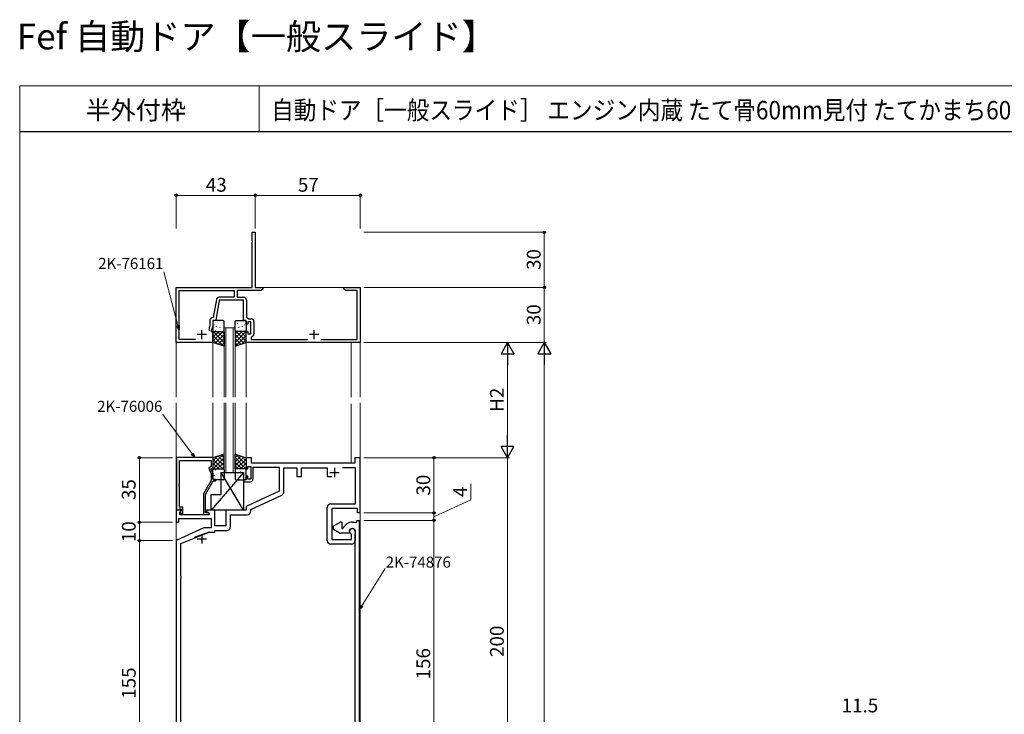
# Model space of a CAD drawing. Extents: x 0 to 875, y 0 to 1361.
# Drawn here: x 0 to 535, y 983 to 1361 of the extents above; entities that cross this region are included whole.
import ezdxf

# ---------------------------------------------------------------- set-up
doc = ezdxf.new("R2010")
doc.units = 0
for name, color, linetype, lineweight in [('USER1', 3, 'CONTINUOUS', 13), ('YKK_11', 7, 'CONTINUOUS', 30), ('YKK_12', 2, 'CONTINUOUS', 13), ('YKK_13', 4, 'CONTINUOUS', 30), ('YKK_D', 6, 'CONTINUOUS', 13), ('YKK_ZWAK', 7, 'CONTINUOUS', 30)]:
    doc.layers.add(name, color=color, linetype=linetype, lineweight=lineweight)
doc.styles.add('text-b', font='txt')

msp = doc.modelspace()

# ---------------------------------------------------------------- linework, layer by layer
at = {"layer": 'YKK_11', "linetype": 'ByBlock', "lineweight": -2, "ltscale": 0.5}
for p, q in [((126.37, 1240.96), (126.37, 1245.5)), ((126.37, 1245.5), (128, 1245.5)), ((126.49, 1240.77), (126.37, 1240.96)), ((128, 1245.5), (128, 1215.5)), ((126.37, 1240.04), (126.49, 1240.23)), ((126.37, 1215.5), (126.37, 1240.04)), ((126.49, 1240.23), (126.49, 1240.77)), ((85, 1185.5), (85, 1215.5)), ((85, 1215.5), (126.37, 1215.5)), ((128, 1215.5), (132, 1215.5)), ((132, 1214.5), (130.91, 1213.87)), ((132, 1215.5), (132, 1214.5)), ((176, 1214.5), (176, 1215.5)), ((176, 1215.5), (179.04, 1215.5)), ((177.09, 1213.87), (176, 1214.5)), ((179.04, 1215.5), (179.23, 1215.38)), ((179.23, 1215.38), (179.77, 1215.38)), ((179.77, 1215.38), (179.96, 1215.5)), ((179.96, 1215.5), (180.04, 1215.5)), ((180.04, 1215.5), (180.23, 1215.38)), ((180.23, 1215.38), (180.77, 1215.38)), ((180.77, 1215.38), (180.96, 1215.5)), ((180.96, 1215.5), (185, 1215.5)), ((185, 1215.5), (185, 1185.5)), ((86.63, 1187.13), (86.63, 1213.87)), ((86.63, 1213.87), (116.5, 1213.87)), ((106.85, 1208.89), (105.13, 1199.13)), ((116.5, 1210.13), (108.33, 1210.13)), ((116.5, 1213.87), (116.5, 1210.13)), ((130.91, 1213.87), (118.13, 1213.87)), ((118.13, 1213.87), (118.13, 1210.13)), ((118.13, 1210.13), (121.63, 1210.13)), ((183.37, 1213.87), (177.09, 1213.87)), ((183.37, 1187.13), (183.37, 1213.87)), ((108.44, 1208.5), (106.5, 1197.5)), ((121.5, 1208.5), (108.44, 1208.5)), ((121.5, 1197.5), (121.5, 1208.5)), ((123.13, 1208.63), (123.13, 1199.3)), ((105.13, 1199.13), (104.87, 1199.13)), ((123.13, 1199.3), (124.52, 1198.33)), ((124.52, 1198.33), (125.73, 1198.33)), ((103.37, 1194.51), (103, 1193.71)), ((103, 1193.71), (103, 1193.71)), ((103, 1193.71), (103, 1191.8)), ((103.37, 1197.63), (103.37, 1194.51)), ((105, 1194.14), (104, 1192)), ((106.5, 1197.5), (105, 1197.5)), ((105, 1197.5), (105, 1194.14)), ((123, 1197.5), (121.5, 1197.5)), ((123, 1195.5), (123, 1197.5)), ((124, 1195.5), (123, 1195.5)), ((125.6, 1196.7), (124, 1196.7)), ((124, 1196.7), (124, 1195.5)), ((125.6, 1190.3), (125.6, 1196.7)), ((127.23, 1196.83), (127.23, 1190.17)), ((104, 1192), (104, 1191.5)), ((104, 1191.5), (105, 1191.5)), ((105, 1191.5), (105, 1185.5)), ((123, 1185.5), (123, 1191.5)), ((123, 1191.5), (124, 1191.5)), ((124, 1191.5), (124, 1190.3)), ((124, 1190.3), (125.6, 1190.3)), ((125.96, 1188.69), (125.7, 1188.39)), ((125.7, 1188.39), (125.7, 1187.13)), ((105, 1185.5), (85, 1185.5)), ((95.46, 1187.13), (86.63, 1187.13)), ((185, 1185.5), (123, 1185.5)), ((125.7, 1187.13), (156.46, 1187.13)), ((163.54, 1187.13), (183.37, 1187.13)), ((85.2, 1123.05), (85.2, 1094.55)), ((105.1, 1123.05), (85.2, 1123.05)), ((86.83, 1109.01), (86.83, 1121.42)), ((86.83, 1121.42), (104.1, 1121.42)), ((104.1, 1118.05), (102.68, 1117.23)), ((104.1, 1121.42), (104.1, 1118.05)), ((105.1, 1117.05), (105.1, 1123.05)), ((126, 1122.85), (123, 1122.85)), ((123, 1122.85), (123, 1116.85)), ((124, 1116.85), (124, 1118.15)), ((124, 1118.15), (125.6, 1118.15)), ((125.6, 1118.15), (125.6, 1111.25)), ((126, 1119.85), (126, 1122.85)), ((182, 1119.85), (126, 1119.85)), ((185, 1122.85), (182, 1122.85)), ((182, 1122.85), (182, 1122.85)), ((182, 1122.85), (182, 1119.85)), ((185, 1092.85), (185, 1122.85)), ((185, 1122.85), (185, 1122.85)), ((102.68, 1117.23), (104.1, 1114.18)), ((104.1, 1116.55), (104.1, 1117.05)), ((104.1, 1117.05), (105.1, 1117.05)), ((105.1, 1114.4), (104.1, 1116.55)), ((104.1, 1114.18), (104.1, 1110.52)), ((105.1, 1111.05), (105.1, 1114.4)), ((123, 1116.85), (124, 1116.85)), ((124, 1112.85), (123, 1112.85)), ((123, 1112.85), (123, 1110.85)), ((124, 1111.25), (124, 1112.85)), ((126.8, 1111.35), (126.8, 1117.85)), ((126.8, 1117.85), (141, 1117.85)), ((141, 1117.85), (141, 1104.74)), ((143.5, 1104.42), (143.5, 1117.35)), ((143.5, 1117.35), (150.5, 1117.35)), ((150.5, 1117.35), (150.5, 1112.75)), ((150.5, 1112.75), (153, 1112.75)), ((153, 1112.75), (153, 1117.35)), ((153, 1117.35), (167, 1117.35)), ((167, 1117.35), (167, 1112.75)), ((167, 1112.75), (167, 1112.75)), ((167, 1112.75), (169.55, 1112.75)), ((182.5, 1117.35), (175.35, 1117.35)), ((182.5, 1097.85), (182.5, 1117.35)), ((86.71, 1108.82), (86.83, 1109.01)), ((86.71, 1108.27), (86.71, 1108.82)), ((86.83, 1108.09), (86.71, 1108.27)), ((86.71, 1107.82), (86.83, 1108.01)), ((86.71, 1107.27), (86.71, 1107.82)), ((86.83, 1107.09), (86.71, 1107.27)), ((86.83, 1108.01), (86.83, 1108.09)), ((104.1, 1110.52), (99.9, 1103.24)), ((100.9, 1102.97), (105.1, 1110.25)), ((106.6, 1111.05), (105.1, 1111.05)), ((105.1, 1110.25), (106.6, 1110.25)), ((106.6, 1110.25), (106.6, 1111.05)), ((123, 1110.85), (121.5, 1110.85)), ((121.5, 1110.85), (121.5, 1109.85)), ((121.5, 1109.85), (125.3, 1109.85)), ((125.6, 1111.25), (124, 1111.25)), ((86.83, 1096.05), (86.83, 1107.09)), ((99.9, 1103.24), (99.9, 1092.05)), ((100.9, 1092.85), (100.9, 1102.97)), ((141, 1104.74), (123, 1096.35)), ((125.5, 1094.75), (142.35, 1102.61)), ((169, 1097.85), (182.5, 1097.85)), ((87.3, 1094.35), (85, 1094.35)), ((85, 1094.35), (85, 1087.85)), ((85.2, 1094.55), (86.53, 1094.55)), ((86.53, 1094.55), (86.83, 1094.85)), ((88.7, 1096.05), (86.83, 1096.05)), ((86.83, 1094.85), (87.03, 1095.05)), ((86.93, 1093.25), (87.51, 1093.83)), ((86.93, 1091.85), (86.93, 1093.25)), ((103, 1091.85), (86.93, 1091.85)), ((87.03, 1095.05), (87.7, 1095.05)), ((87.7, 1094.12), (87.13, 1093.55)), ((87.13, 1093.55), (87.88, 1092.25)), ((87.51, 1093.83), (87.3, 1094.35)), ((87.7, 1095.05), (87.7, 1094.12)), ((87.88, 1092.25), (88.7, 1092.25)), ((88.7, 1092.25), (88.7, 1096.05)), ((99.9, 1092.05), (102.3, 1092.05)), ((101.55, 1092.85), (100.9, 1092.85)), ((106, 1094.35), (101.5, 1094.35)), ((101.5, 1094.35), (101.5, 1093.55)), ((101.5, 1093.55), (103, 1092.68)), ((101.8, 1092.98), (101.55, 1092.85)), ((103, 1092.68), (103, 1091.85)), ((106, 1085.85), (106, 1094.35)), ((123, 1094.35), (112, 1094.35)), ((112, 1094.35), (112, 1085.85)), ((114.5, 1085.35), (114.5, 1091.85)), ((114.5, 1091.85), (123.5, 1091.85)), ((123, 1096.35), (123, 1094.35)), ((125.5, 1093.85), (125.5, 1094.75)), ((167, 1077.85), (167, 1095.85)), ((183.5, 1095.35), (169.5, 1095.35)), ((169.5, 1095.35), (169.5, 1078.35)), ((183.5, 1092.85), (183.5, 1095.35)), ((185, 1092.85), (183.5, 1092.85)), ((85, 1087.85), (86, 1087.85)), ((86, 1087.85), (86.5, 1088.35)), ((86.5, 1088.35), (86.5, 1089.92)), ((86.5, 1089.92), (104, 1089.92)), ((104, 1089.92), (104, 1084.85)), ((112, 1085.85), (106, 1085.85)), ((170.5, 1085.84), (173.5, 1087.58)), ((170.5, 1083.84), (170.5, 1085.84)), ((174.5, 1087.84), (175, 1087.84)), ((175, 1087.84), (175, 1084.34)), ((180.7, 1087.84), (183.2, 1087.84)), ((183.2, 1087.84), (183.2, 1088.84)), ((183.2, 1088.84), (184.5, 1088.84)), ((184.5, 1088.84), (184.5, 922.84)), ((100.01, 1084.85), (85, 1077.85)), ((87.5, 1076.25), (102.86, 1082.35)), ((102.86, 1082.35), (94.7, 1079.61)), ((104, 1084.85), (100.01, 1084.85)), ((102.86, 1082.35), (106, 1082.35)), ((106, 1082.35), (106, 1083.35)), ((106, 1083.35), (112.5, 1083.35)), ((173.5, 1082.11), (170.5, 1083.84)), ((178.9, 1081.84), (174.5, 1081.84)), ((175, 1084.34), (175.51, 1084.34)), ((175.51, 1084.34), (175.79, 1084.53)), ((178.9, 1082.54), (178.9, 1081.84)), ((180.27, 1081.2), (180.09, 1081.48)), ((180.27, 1078.35), (180.27, 1081.2)), ((182.2, 1082.85), (182.2, 1077.85)), ((182.2, 1081.46), (182.24, 1081.62)), ((182.2, 1077.92), (182.2, 1081.46)), ((85, 1077.85), (85, 922.85)), ((87.5, 1058.64), (87.5, 1076.25)), ((87.5, 1076.25), (87.5, 1076.25)), ((180.2, 1075.85), (169, 1075.85)), ((169.5, 1078.35), (180.27, 1078.35)), ((182.24, 1077.77), (182.2, 1077.92)), ((182.25, 1077.75), (182.24, 1077.77)), ((182.24, 1077.77), (182.24, 1077.77)), ((182.26, 1077.74), (182.25, 1077.75)), ((182.3, 1077.59), (182.26, 1077.74)), ((182.3, 932.84), (182.3, 1077.59)), ((87.76, 1058.34), (87.5, 1058.64)), ((87.5, 1057.05), (87.76, 1057.35)), ((87.5, 968.64), (87.5, 1057.05)), ((87.76, 1057.35), (87.76, 1058.34))]:
    msp.add_line(p, q, dxfattribs=at)
at = {"layer": 'YKK_11', "ltscale": 0.5}
for p, q in [((101.5, 1189.8), (96.5, 1189.8)), ((99, 1187.3), (99, 1192.3)), ((162.5, 1189.8), (157.5, 1189.8)), ((160, 1187.3), (160, 1192.3)), ((168.5, 1114.85), (173.5, 1114.85)), ((171, 1117.35), (171, 1112.35)), ((99, 1081.35), (99, 1076.35)), ((96.5, 1078.85), (101.5, 1078.85))]:
    msp.add_line(p, q, dxfattribs=at)
at = {"layer": 'YKK_11', "linetype": 'ByBlock', "lineweight": -2, "ltscale": 0.5}
for centre, radius, start, end in [((108.33, 1208.63), 1.5, 90, 170), ((121.63, 1208.63), 1.5, 0, 90), ((104.87, 1197.63), 1.5, 90, 180), ((125.73, 1196.83), 1.5, 0, 90), ((125.73, 1190.17), 1.5, 278.6269, 360), ((125.3, 1111.35), 1.5, 270, 360), ((141.5, 1104.42), 2, 295, 0), ((169, 1095.85), 2, 90, 180), ((102.3, 1092.65), 0.6, 270, 146.251), ((123.5, 1093.85), 2, 270, 360), ((174.5, 1085.84), 2, 90, 120), ((180.7, 1082.54), 5.3, 90, 157.9757), ((112.5, 1085.35), 2, 270, 360), ((174.5, 1083.84), 2, 240, 270), ((180.7, 1082.54), 1.8, 328.9973, 180), ((180.7, 1082.85), 1.5, 0, 246.0741), ((169, 1077.85), 2, 180, 270), ((180.2, 1077.85), 2, 270, 360)]:
    msp.add_arc(centre, radius, start, end, dxfattribs=at)
at = {"layer": 'YKK_12'}
for p, q in [((85, 1215.5), (85, 1155.77)), ((128.3, 1215.5), (185, 1215.5)), ((185, 1215.5), (185, 1155.77)), ((111, 1193.5), (117, 1193.5)), ((111, 1193.5), (111, 1155.77)), ((112, 1193.5), (112, 1155.77)), ((116, 1193.5), (116, 1155.77)), ((117, 1193.5), (117, 1155.77)), ((105, 1185.5), (105, 1155.77)), ((123, 1185.5), (123, 1155.77)), ((180, 1185.5), (180, 1155.77)), ((85, 1152.77), (85, 801.36)), ((105, 1122.85), (105, 1152.77)), ((111, 1114.85), (111, 1152.77)), ((112, 1114.85), (112, 1152.77)), ((116, 1114.85), (116, 1152.77)), ((117, 1114.85), (117, 1152.77)), ((123, 1122.85), (123, 1152.77)), ((180, 1152.15), (180, 1119.85)), ((185, 1152.77), (185, 801.36)), ((117, 1114.85), (111, 1114.85))]:
    msp.add_line(p, q, dxfattribs=at)
at = {"layer": 'YKK_13'}
for p, q in [((105, 1197), (105, 1192)), ((110.5, 1197.5), (105.5, 1197.5)), ((111, 1192), (111, 1197)), ((117, 1192), (117, 1197)), ((117.5, 1197.5), (122.5, 1197.5)), ((123, 1197), (123, 1192)), ((105, 1185.5), (105, 1191.5)), ((105, 1191.5), (111, 1191.5)), ((105.5, 1191.5), (110.5, 1191.5)), ((111, 1191.5), (111, 1183.5)), ((123, 1191.5), (117, 1191.5)), ((117, 1191.5), (117, 1183.5)), ((122.5, 1191.5), (117.5, 1191.5)), ((123, 1185.5), (123, 1191.5)), ((111, 1183.5), (105, 1185.5)), ((117, 1183.5), (123, 1185.5)), ((111, 1124.85), (105, 1122.85)), ((111, 1116.85), (111, 1124.85)), ((117, 1124.85), (123, 1122.85)), ((117, 1116.85), (117, 1124.85)), ((105, 1122.85), (105, 1116.85)), ((123, 1122.85), (123, 1116.85)), ((121.5, 1114.85), (104, 1094.35)), ((105, 1116.85), (111, 1116.85)), ((105, 1111.35), (105, 1116.35)), ((105.5, 1116.85), (110.5, 1116.85)), ((109.5, 1114.85), (121.5, 1114.85)), ((109.5, 1102.85), (109.5, 1114.85)), ((121.5, 1094.35), (109.5, 1114.85)), ((111, 1116.35), (111, 1111.35)), ((123, 1116.85), (117, 1116.85)), ((117, 1116.35), (117, 1111.35)), ((122.5, 1116.85), (117.5, 1116.85)), ((121.5, 1114.85), (121.5, 1094.35)), ((123, 1111.35), (123, 1116.35)), ((110.5, 1110.85), (105.5, 1110.85)), ((117.5, 1110.85), (122.5, 1110.85)), ((104, 1094.35), (104, 1102.85)), ((104, 1102.85), (109.5, 1102.85)), ((121.5, 1094.35), (104, 1094.35))]:
    msp.add_line(p, q, dxfattribs=at)
at = {"layer": 'YKK_13', "linetype": 'Continuous'}
for p, q in [((105.44, 1196.94), (105.49, 1196.96)), ((105.64, 1194.99), (105.68, 1195.08)), ((105.81, 1193.58), (105.81, 1193.58)), ((106.88, 1194.31), (106.92, 1194.34)), ((107.47, 1196.2), (107.51, 1196.23)), ((107.78, 1195.78), (107.79, 1195.79)), ((108.53, 1193.47), (108.57, 1193.56)), ((108.9, 1193.58), (108.95, 1193.6)), ((109.55, 1195.77), (109.59, 1195.79)), ((109.57, 1193.76), (109.58, 1193.77)), ((110.22, 1196.67), (110.22, 1196.67)), ((110.98, 1193.15), (111, 1193.16)), ((117.02, 1193.15), (117, 1193.16)), ((117.78, 1196.67), (117.78, 1196.67)), ((118.45, 1195.77), (118.41, 1195.79)), ((118.43, 1193.76), (118.42, 1193.77)), ((119.1, 1193.58), (119.05, 1193.6)), ((119.47, 1193.47), (119.43, 1193.56)), ((120.22, 1195.78), (120.21, 1195.79)), ((120.53, 1196.2), (120.49, 1196.23)), ((121.12, 1194.31), (121.08, 1194.34)), ((122.19, 1193.58), (122.19, 1193.58)), ((122.36, 1194.99), (122.32, 1195.08)), ((122.56, 1196.94), (122.51, 1196.96)), ((105, 1190.66), (105.84, 1191.5)), ((105, 1188.41), (108.09, 1191.5)), ((105, 1186.17), (110.33, 1191.5)), ((110.78, 1183.57), (105, 1189.35)), ((111, 1185.6), (105.1, 1191.5)), ((106.18, 1185.11), (111, 1189.92)), ((106.23, 1192.12), (106.28, 1192.14)), ((111, 1187.84), (107.34, 1191.5)), ((107.63, 1191.59), (107.63, 1191.6)), ((107.87, 1184.54), (111, 1187.68)), ((108.31, 1191.69), (108.35, 1191.71)), ((111, 1190.09), (109.59, 1191.5)), ((117, 1190.09), (118.41, 1191.5)), ((117, 1187.84), (120.66, 1191.5)), ((117, 1185.6), (122.9, 1191.5)), ((121.82, 1185.11), (117, 1189.92)), ((120.13, 1184.54), (117, 1187.68)), ((117.22, 1183.57), (123, 1189.35)), ((123, 1186.17), (117.67, 1191.5)), ((119.69, 1191.69), (119.65, 1191.71)), ((123, 1188.41), (119.91, 1191.5)), ((120.37, 1191.59), (120.37, 1191.6)), ((121.77, 1192.12), (121.72, 1192.14)), ((123, 1190.66), (122.16, 1191.5)), ((107.41, 1184.7), (105, 1187.11)), ((109.55, 1183.98), (111, 1185.43)), ((118.45, 1183.98), (117, 1185.43)), ((120.59, 1184.7), (123, 1187.11)), ((110.78, 1124.77), (105, 1118.99)), ((107.41, 1123.65), (105, 1121.24)), ((106.18, 1123.24), (111, 1118.43)), ((107.87, 1123.8), (111, 1120.67)), ((109.55, 1124.36), (111, 1122.92)), ((118.45, 1124.36), (117, 1122.91)), ((120.13, 1123.8), (117, 1120.67)), ((121.82, 1123.24), (117, 1118.42)), ((117.22, 1124.77), (123, 1118.99)), ((120.59, 1123.65), (123, 1121.24)), ((105, 1122.18), (110.33, 1116.85)), ((105, 1119.94), (108.09, 1116.85)), ((111, 1122.75), (105.1, 1116.85)), ((111, 1120.5), (107.34, 1116.85)), ((111, 1118.26), (109.59, 1116.85)), ((117, 1122.75), (122.9, 1116.85)), ((117, 1120.51), (120.66, 1116.85)), ((117, 1118.26), (118.41, 1116.85)), ((123, 1122.18), (117.67, 1116.85)), ((123, 1119.94), (119.91, 1116.85)), ((105, 1117.69), (105.84, 1116.85)), ((105.64, 1113.36), (105.69, 1113.27)), ((105.81, 1114.77), (105.82, 1114.76)), ((106.24, 1116.23), (106.28, 1116.2)), ((106.88, 1114.04), (106.92, 1114.01)), ((107.63, 1116.75), (107.64, 1116.75)), ((107.79, 1112.57), (107.79, 1112.56)), ((108.31, 1116.66), (108.36, 1116.64)), ((108.53, 1114.88), (108.58, 1114.79)), ((108.91, 1114.77), (108.95, 1114.75)), ((109.55, 1112.58), (109.59, 1112.55)), ((109.57, 1114.58), (109.58, 1114.58)), ((110.98, 1115.2), (111, 1115.19)), ((117.2, 1113.6), (117.16, 1113.58)), ((117.79, 1115.49), (117.75, 1115.47)), ((117.86, 1116.19), (117.86, 1116.19)), ((118.25, 1113.05), (118.24, 1113.04)), ((119.22, 1112.87), (119.18, 1112.84)), ((119.87, 1115.06), (119.82, 1115.04)), ((120.19, 1115.22), (120.18, 1115.21)), ((120.93, 1115.01), (120.89, 1114.92)), ((121.89, 1114.33), (121.85, 1114.3)), ((122.01, 1113.23), (122, 1113.23)), ((123, 1117.69), (122.16, 1116.85)), ((122.53, 1116.52), (122.49, 1116.49)), ((105.45, 1111.41), (105.49, 1111.39)), ((107.47, 1112.15), (107.52, 1112.12)), ((110.22, 1111.68), (110.22, 1111.68)), ((118.63, 1110.98), (118.59, 1110.95)), ((119.24, 1111.81), (119.24, 1111.81)), ((120.03, 1111.03), (120.02, 1111.02)), ((121.3, 1112.44), (121.26, 1112.41))]:
    msp.add_line(p, q, dxfattribs=at)
at = {"layer": 'YKK_13'}
for centre, start, end in [((105.5, 1197), 90, 180), ((110.5, 1197), 0, 90), ((117.5, 1197), 90, 180), ((122.5, 1197), 0, 90), ((105.5, 1192), 180, 270), ((110.5, 1192), 270, 0), ((117.5, 1192), 180, 270), ((122.5, 1192), 270, 0), ((105.5, 1116.35), 90, 180), ((110.5, 1116.35), 0, 90), ((117.5, 1116.35), 90, 180), ((122.5, 1116.35), 0, 90), ((105.5, 1111.35), 180, 270), ((110.5, 1111.35), 270, 0), ((117.5, 1111.35), 180, 270), ((122.5, 1111.35), 270, 0)]:
    msp.add_arc(centre, 0.5, start, end, dxfattribs=at)
at = {"layer": 'YKK_D'}
for p, q in [((85, 1247.5), (85, 1266.5)), ((85, 1265.5), (128, 1265.5)), ((128, 1247.5), (128, 1266.5)), ((128, 1247.5), (128, 1266.5)), ((185, 1265.5), (128, 1265.5)), ((185, 1247.5), (185, 1266.5)), ((187, 1245.5), (286, 1245.5)), ((285, 1245.5), (285, 1215.5)), ((85.99, 1194.81), (78.28, 1223.99)), ((187, 1215.5), (286, 1215.5)), ((187, 1215.5), (286, 1215.5)), ((285, 1215.5), (285, 1185.5)), ((187, 1185.5), (286, 1185.5)), ((187, 1185.5), (266, 1185.5)), ((187, 1185.5), (286, 1185.5)), ((265, 1129.84), (265, 1178.5)), ((285, 623.86), (285, 1178.5)), ((93.65, 1125.05), (77.73, 1146.33)), ((83, 1122.85), (64, 1122.85)), ((65, 1122.85), (65, 1087.85)), ((187, 1122.84), (226, 1122.84)), ((187, 1122.84), (266, 1122.84)), ((187, 1122.84), (266, 1122.84)), ((225, 1122.84), (225, 1092.85)), ((265, 922.84), (265, 1122.84)), ((245, 1099.96), (245, 1108.69)), ((225, 1090.85), (245, 1099.96)), ((187, 1092.85), (226, 1092.85)), ((187, 1092.85), (226, 1092.85)), ((225, 1092.85), (225, 1088.84)), ((83, 1087.85), (64, 1087.85)), ((83, 1087.85), (64, 1087.85)), ((65, 1087.85), (65, 1077.85)), ((187, 1088.84), (226, 1088.84)), ((187, 1088.84), (226, 1088.84)), ((225, 1088.84), (225, 932.84)), ((83, 1077.85), (64, 1077.85)), ((83, 1077.85), (64, 1077.85)), ((65, 1077.85), (65, 922.85)), ((185.82, 1042.34), (198.53, 1062.72))]:
    msp.add_line(p, q, dxfattribs=at)
at = {"layer": 'YKK_D', "linetype": 'ByBlock', "lineweight": -2}
for p, q in [((86.63, 1192.39), (85.34, 1194.63)), ((86.63, 1192.39), (85.99, 1194.81)), ((86.64, 1194.98), (86.63, 1192.39)), ((95.15, 1123.05), (93.12, 1124.65)), ((95.15, 1123.05), (93.65, 1125.05)), ((94.19, 1125.45), (95.15, 1123.05)), ((184.5, 1040.22), (185.25, 1042.69)), ((184.5, 1040.22), (185.82, 1042.34)), ((186.39, 1041.98), (184.5, 1040.22))]:
    msp.add_line(p, q, dxfattribs=at)
at = {"layer": 'YKK_D', "lineweight": -2}
for p, q in [((265, 1185.5), (261.5, 1179.44)), ((265, 1185.5), (268.5, 1179.44)), ((265, 1185.5), (265, 1173.38)), ((285, 1185.5), (281.5, 1179.44)), ((285, 1185.5), (288.5, 1179.44)), ((285, 1185.5), (285, 1173.38)), ((261.5, 1179.44), (268.5, 1179.44)), ((281.5, 1179.44), (288.5, 1179.44)), ((265, 1122.84), (265, 1134.97)), ((265, 1122.84), (261.5, 1128.91)), ((268.5, 1128.91), (261.5, 1128.91)), ((265, 1122.84), (268.5, 1128.91))]:
    msp.add_line(p, q, dxfattribs=at)
at = {"layer": 'YKK_D', "linetype": 'ByBlock', "lineweight": -2}
for centre, radius in [((85, 1265.5), 0.637), ((128, 1265.5), 0.637), ((128, 1265.5), 0.637), ((185, 1265.5), 0.637), ((285, 1245.5), 0.638), ((285, 1215.5), 0.638), ((285, 1215.5), 0.637), ((65, 1122.85), 0.638), ((225, 1122.84), 0.638), ((225, 1092.85), 0.637), ((225, 1092.85), 0.638), ((65, 1087.85), 0.637), ((65, 1087.85), 0.638), ((225, 1088.84), 0.637), ((225, 1088.84), 0.638), ((65, 1077.85), 0.637), ((65, 1077.85), 0.638)]:
    msp.add_circle(centre, radius, dxfattribs=at)
at = {"layer": 'YKK_ZWAK', "lineweight": 20}
for p, q in [((0, 1325), (0, 0)), ((875, 1325), (0, 1325)), ((130, 1325), (130, 1300))]:
    msp.add_line(p, q, dxfattribs=at)
at = {"layer": 'YKK_ZWAK'}
msp.add_line((875, 1300), (0, 1300), dxfattribs=at)

# ---------------------------------------------------------------- texts
at = {"layer": 'USER1'}
msp.add_text('Fef 自動ドア【一般スライド】', height=14, dxfattribs=at).set_placement((-1.59, 1344.86))
at = {"layer": 'USER1', "style": 'text-b'}
msp.add_text('半外付枠', height=10, dxfattribs=at).set_placement((35.8, 1306.77))
at = {"layer": 'USER1', "style": 'text-b', "width": 0.9}
msp.add_text('自動ドア［一般スライド］ エンジン内蔵 たて骨60mm見付 たてかまち60mm見付 枠：18mm溝幅 障子：18mm溝幅', height=10, dxfattribs=at).set_placement((136.6, 1306.83))
at = {"layer": 'YKK_D', "style": 'text-b'}
for s, height, p in [('43', 7.5, (101.13, 1267.5)), ('57', 7.5, (151.11, 1267.5)), ('2K-76161', 6, (42.66, 1225.49)), ('2K-76006', 6, (42.1, 1147.83)), ('2K-74876', 6, (198.83, 1063.14)), ('11.5', 7.5, (446.5, 984.47))]:
    msp.add_text(s, height=height, dxfattribs=at).set_placement(p)
for s, p in [('30', (283, 1224.96)), ('30', (283, 1194.96)), ('H2', (263, 1147.84)), ('30', (223, 1102.31)), ('35', (63, 1099.89)), ('4', (243, 1101.58)), ('10', (63, 1077.01)), ('200', (263, 1014.58)), ('156', (223, 1002.38)), ('155', (63, 991.87))]:
    msp.add_text(s, height=7.5, rotation=90, dxfattribs=at).set_placement(p)

doc.saveas('drawing.dxf')
